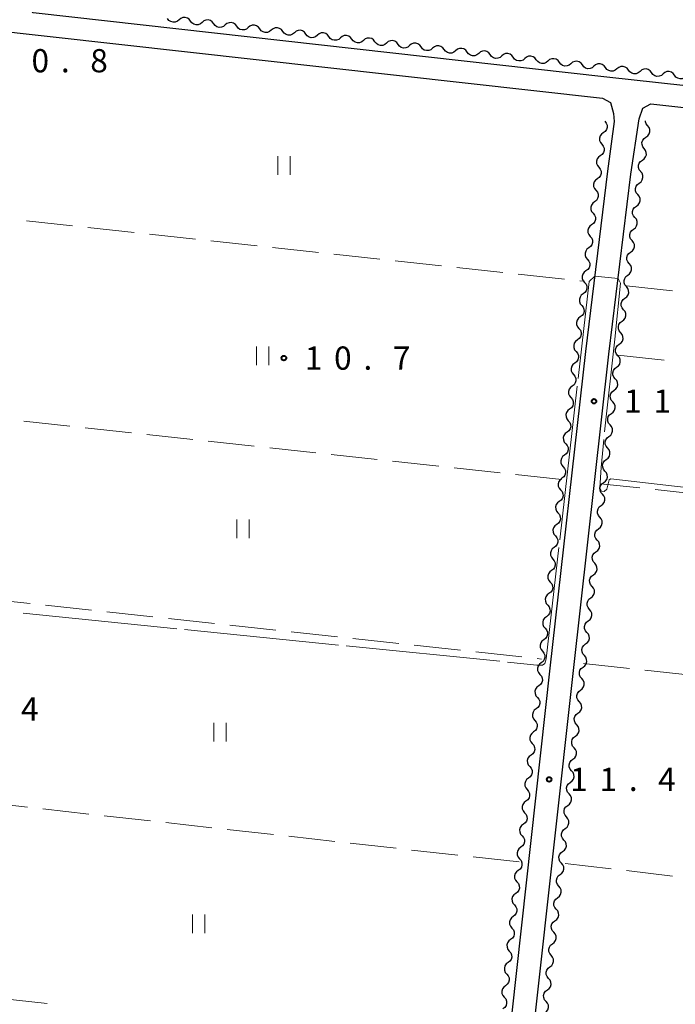
# Model space of a CAD drawing. Units: metres. Extents: x -74001 to -72000, y 32999 to 34501.
# Drawn here: x -73187 to -73081, y 33232 to 33391 of the extents above; entities that cross this region are included whole.
import ezdxf

# ---------------------------------------------------------------- set-up
doc = ezdxf.new("R2010")
doc.units = ezdxf.units.M
for name, color, linetype, lineweight in [('210100_道路縁(街区線)', 7, 'Continuous', 30), ('510200_細流', 7, 'Continuous', 30), ('630200_耕地界', 7, 'Continuous', 30), ('631100_田', 7, 'Continuous', 13), ('710300_等高線(補助曲線)', 7, 'Continuous', 13), ('731200_図化機測定による標高点', 7, 'Continuous', 40)]:
    doc.layers.add(name, color=color, linetype=linetype, lineweight=lineweight)
doc.styles.add('Style-WORKING', font='MS Gothic.ttf')

msp = doc.modelspace()

# ---------------------------------------------------------------- linework, layer by layer
at = {"layer": '210100_道路縁(街区線)', "linetype": 'Continuous', "lineweight": 30, "flags": 128}
for points in [[(-73064, 33378.53), (-73067.06, 33378.91), (-73092.14, 33381.69), (-73184.91, 33392.07), (-73186.54, 33394.63), (-73181.07, 33447.9), (-73177.88, 33476.14), (-73171.76, 33530.64), (-73166.87, 33577.32), (-73161.55, 33625.64), (-73155.32, 33674.51), (-73154.97, 33689.15), (-73156.29, 33722.72), (-73155.1, 33722.91)], [(-73294.22, 33400.78), (-73092.83, 33378.25), (-73091.5, 33377.55), (-73091.04, 33375.81), (-73090.94, 33374.5), (-73091.98, 33366.5), (-73095.59, 33337.34), (-73101.31, 33286.17), (-73110.56, 33202.62), (-73118.57, 33130.41), (-73124.81, 33072.3), (-73125.23, 33071.44), (-73126.1, 33070.78), (-73127.92, 33070.62), (-73326.99, 33092.69)], [(-73121.01, 33072.16), (-73114.79, 33129.99), (-73106.78, 33202.2), (-73097.53, 33285.75), (-73091.81, 33336.89), (-73088.22, 33365.99), (-73086.88, 33374.91), (-73086.28, 33376.67), (-73085.01, 33377.38), (-73063.74, 33374.97), (-73061.49, 33374.69), (-73058.87, 33373.79), (-73056.76, 33372.78), (-73054.52, 33371.3), (-73052.28, 33369.33), (-73047.65, 33363.27)]]:
    msp.add_lwpolyline(points, dxfattribs=at)
at = {"layer": '510200_細流', "linetype": 'Continuous', "lineweight": 30, "flags": 128}
for points in [[(-73161.282, 33390.935), (-73161.561, 33390.696), (-73161.902, 33390.561), (-73162.27, 33390.542), (-73162.623, 33390.642), (-73162.926, 33390.849), (-73163.145, 33391.143)], [(-73159.419, 33390.726), (-73159.638, 33391.02), (-73159.941, 33391.227), (-73160.294, 33391.327), (-73160.662, 33391.308), (-73161.003, 33391.173), (-73161.282, 33390.935)], [(-73157.555, 33390.518), (-73157.834, 33390.279), (-73158.176, 33390.144), (-73158.543, 33390.125), (-73158.896, 33390.225), (-73159.199, 33390.432), (-73159.419, 33390.726)], [(-73155.692, 33390.309), (-73155.911, 33390.603), (-73156.214, 33390.81), (-73156.567, 33390.91), (-73156.935, 33390.891), (-73157.276, 33390.756), (-73157.555, 33390.518)], [(-73153.828, 33390.101), (-73154.108, 33389.862), (-73154.449, 33389.727), (-73154.816, 33389.708), (-73155.169, 33389.808), (-73155.472, 33390.015), (-73155.692, 33390.309)], [(-73151.965, 33389.892), (-73152.185, 33390.186), (-73152.488, 33390.393), (-73152.841, 33390.493), (-73153.208, 33390.474), (-73153.549, 33390.339), (-73153.828, 33390.101)], [(-73148.238, 33389.475), (-73148.458, 33389.769), (-73148.761, 33389.976), (-73149.114, 33390.076), (-73149.481, 33390.057), (-73149.822, 33389.922), (-73150.102, 33389.684)], [(-73150.102, 33389.684), (-73150.381, 33389.445), (-73150.722, 33389.31), (-73151.09, 33389.291), (-73151.443, 33389.391), (-73151.745, 33389.598), (-73151.965, 33389.892)], [(-73146.375, 33389.267), (-73146.654, 33389.028), (-73146.995, 33388.893), (-73147.363, 33388.874), (-73147.716, 33388.974), (-73148.019, 33389.181), (-73148.238, 33389.475)], [(-73144.512, 33389.058), (-73144.731, 33389.352), (-73145.034, 33389.559), (-73145.387, 33389.659), (-73145.755, 33389.64), (-73146.096, 33389.505), (-73146.375, 33389.267)], [(-73142.648, 33388.85), (-73142.927, 33388.611), (-73143.269, 33388.476), (-73143.636, 33388.457), (-73143.989, 33388.557), (-73144.292, 33388.764), (-73144.512, 33389.058)], [(-73140.785, 33388.641), (-73141.005, 33388.935), (-73141.307, 33389.142), (-73141.66, 33389.242), (-73142.028, 33389.223), (-73142.369, 33389.088), (-73142.648, 33388.85)], [(-73138.921, 33388.433), (-73139.201, 33388.194), (-73139.542, 33388.059), (-73139.909, 33388.04), (-73140.262, 33388.14), (-73140.565, 33388.347), (-73140.785, 33388.641)], [(-73137.058, 33388.224), (-73137.278, 33388.518), (-73137.581, 33388.725), (-73137.934, 33388.825), (-73138.301, 33388.806), (-73138.642, 33388.671), (-73138.921, 33388.433)], [(-73133.331, 33387.807), (-73133.551, 33388.101), (-73133.854, 33388.308), (-73134.207, 33388.408), (-73134.574, 33388.389), (-73134.916, 33388.254), (-73135.195, 33388.016)], [(-73135.195, 33388.016), (-73135.474, 33387.777), (-73135.815, 33387.642), (-73136.183, 33387.623), (-73136.536, 33387.723), (-73136.838, 33387.93), (-73137.058, 33388.224)], [(-73131.468, 33387.599), (-73131.747, 33387.36), (-73132.088, 33387.225), (-73132.456, 33387.206), (-73132.809, 33387.306), (-73133.112, 33387.513), (-73133.331, 33387.807)], [(-73129.605, 33387.39), (-73129.824, 33387.684), (-73130.127, 33387.891), (-73130.48, 33387.991), (-73130.848, 33387.972), (-73131.189, 33387.837), (-73131.468, 33387.599)], [(-73127.741, 33387.182), (-73128.021, 33386.943), (-73128.362, 33386.808), (-73128.729, 33386.789), (-73129.082, 33386.889), (-73129.385, 33387.096), (-73129.605, 33387.39)], [(-73125.878, 33386.973), (-73126.098, 33387.267), (-73126.4, 33387.474), (-73126.753, 33387.574), (-73127.121, 33387.555), (-73127.462, 33387.42), (-73127.741, 33387.182)], [(-73124.015, 33386.765), (-73124.294, 33386.526), (-73124.635, 33386.391), (-73125.002, 33386.372), (-73125.355, 33386.472), (-73125.658, 33386.679), (-73125.878, 33386.973)], [(-73122.151, 33386.556), (-73122.371, 33386.85), (-73122.674, 33387.057), (-73123.027, 33387.157), (-73123.394, 33387.138), (-73123.735, 33387.003), (-73124.015, 33386.765)], [(-73120.288, 33386.348), (-73120.567, 33386.109), (-73120.908, 33385.974), (-73121.276, 33385.955), (-73121.629, 33386.055), (-73121.932, 33386.262), (-73122.151, 33386.556)], [(-73118.424, 33386.139), (-73118.644, 33386.433), (-73118.947, 33386.64), (-73119.3, 33386.74), (-73119.667, 33386.721), (-73120.009, 33386.586), (-73120.288, 33386.348)], [(-73116.561, 33385.931), (-73116.84, 33385.692), (-73117.181, 33385.557), (-73117.549, 33385.538), (-73117.902, 33385.638), (-73118.205, 33385.845), (-73118.424, 33386.139)], [(-73114.698, 33385.722), (-73114.917, 33386.016), (-73115.22, 33386.223), (-73115.573, 33386.323), (-73115.941, 33386.304), (-73116.282, 33386.169), (-73116.561, 33385.931)], [(-73112.834, 33385.514), (-73113.114, 33385.275), (-73113.455, 33385.14), (-73113.822, 33385.121), (-73114.175, 33385.221), (-73114.478, 33385.428), (-73114.698, 33385.722)], [(-73110.971, 33385.305), (-73111.191, 33385.599), (-73111.493, 33385.806), (-73111.847, 33385.906), (-73112.214, 33385.887), (-73112.555, 33385.752), (-73112.834, 33385.514)], [(-73109.108, 33385.097), (-73109.387, 33384.858), (-73109.728, 33384.723), (-73110.095, 33384.704), (-73110.448, 33384.804), (-73110.751, 33385.011), (-73110.971, 33385.305)], [(-73107.244, 33384.888), (-73107.464, 33385.182), (-73107.767, 33385.389), (-73108.12, 33385.489), (-73108.487, 33385.47), (-73108.828, 33385.335), (-73109.108, 33385.097)], [(-73105.381, 33384.679), (-73105.66, 33384.441), (-73106.001, 33384.306), (-73106.369, 33384.287), (-73106.722, 33384.387), (-73107.025, 33384.594), (-73107.244, 33384.888)], [(-73103.517, 33384.471), (-73103.737, 33384.765), (-73104.04, 33384.972), (-73104.393, 33385.072), (-73104.76, 33385.053), (-73105.102, 33384.918), (-73105.381, 33384.679)], [(-73101.654, 33384.262), (-73101.933, 33384.024), (-73102.274, 33383.889), (-73102.642, 33383.87), (-73102.995, 33383.97), (-73103.298, 33384.177), (-73103.517, 33384.471)], [(-73099.791, 33384.054), (-73100.01, 33384.348), (-73100.313, 33384.555), (-73100.666, 33384.655), (-73101.034, 33384.636), (-73101.375, 33384.501), (-73101.654, 33384.262)], [(-73097.927, 33383.845), (-73098.207, 33383.607), (-73098.548, 33383.472), (-73098.915, 33383.453), (-73099.268, 33383.553), (-73099.571, 33383.76), (-73099.791, 33384.054)], [(-73096.064, 33383.637), (-73096.284, 33383.931), (-73096.586, 33384.138), (-73096.94, 33384.238), (-73097.307, 33384.219), (-73097.648, 33384.084), (-73097.927, 33383.845)], [(-73094.201, 33383.428), (-73094.48, 33383.19), (-73094.821, 33383.055), (-73095.188, 33383.036), (-73095.541, 33383.136), (-73095.844, 33383.343), (-73096.064, 33383.637)], [(-73092.337, 33383.22), (-73092.557, 33383.514), (-73092.86, 33383.721), (-73093.213, 33383.821), (-73093.58, 33383.802), (-73093.921, 33383.667), (-73094.201, 33383.428)], [(-73090.474, 33383.013), (-73090.753, 33382.775), (-73091.094, 33382.639), (-73091.461, 33382.62), (-73091.814, 33382.719), (-73092.117, 33382.926), (-73092.337, 33383.22)], [(-73088.61, 33382.807), (-73088.83, 33383.101), (-73089.133, 33383.308), (-73089.486, 33383.407), (-73089.854, 33383.388), (-73090.195, 33383.252), (-73090.474, 33383.013)], [(-73086.746, 33382.601), (-73087.025, 33382.362), (-73087.366, 33382.227), (-73087.734, 33382.207), (-73088.087, 33382.307), (-73088.39, 33382.513), (-73088.61, 33382.807)], [(-73084.883, 33382.395), (-73085.103, 33382.689), (-73085.406, 33382.896), (-73085.759, 33382.995), (-73086.126, 33382.975), (-73086.467, 33382.84), (-73086.746, 33382.601)], [(-73083.019, 33382.189), (-73083.298, 33381.95), (-73083.639, 33381.815), (-73084.006, 33381.795), (-73084.36, 33381.895), (-73084.663, 33382.101), (-73084.883, 33382.395)], [(-73081.155, 33381.983), (-73081.375, 33382.277), (-73081.679, 33382.483), (-73082.032, 33382.583), (-73082.399, 33382.563), (-73082.74, 33382.428), (-73083.019, 33382.189)], [(-73079.292, 33381.777), (-73079.571, 33381.538), (-73079.912, 33381.403), (-73080.279, 33381.383), (-73080.632, 33381.482), (-73080.935, 33381.689), (-73081.155, 33381.983)], [(-73092.44, 33374.54), (-73092.207, 33374.256), (-73092.079, 33373.913), (-73092.066, 33373.545), (-73092.173, 33373.194), (-73092.386, 33372.895), (-73092.684, 33372.681)], [(-73085.518, 33373.834), (-73085.745, 33374.122), (-73085.867, 33374.468), (-73085.87, 33374.619)], [(-73092.684, 33372.681), (-73092.982, 33372.467), (-73093.195, 33372.168), (-73093.302, 33371.817), (-73093.289, 33371.449), (-73093.161, 33371.106), (-73092.928, 33370.822)], [(-73085.797, 33371.979), (-73085.495, 33372.188), (-73085.276, 33372.483), (-73085.163, 33372.832), (-73085.168, 33373.199), (-73085.29, 33373.545), (-73085.518, 33373.834)], [(-73086.076, 33370.125), (-73086.304, 33370.413), (-73086.425, 33370.759), (-73086.431, 33371.127), (-73086.318, 33371.476), (-73086.099, 33371.771), (-73085.797, 33371.979)], [(-73092.928, 33370.822), (-73092.695, 33370.538), (-73092.566, 33370.195), (-73092.554, 33369.827), (-73092.661, 33369.476), (-73092.873, 33369.177), (-73093.172, 33368.963)], [(-73086.355, 33368.271), (-73086.053, 33368.48), (-73085.834, 33368.774), (-73085.721, 33369.123), (-73085.726, 33369.491), (-73085.848, 33369.837), (-73086.076, 33370.125)], [(-73093.172, 33368.963), (-73093.47, 33368.749), (-73093.683, 33368.45), (-73093.789, 33368.099), (-73093.777, 33367.731), (-73093.649, 33367.387), (-73093.416, 33367.104)], [(-73086.634, 33366.417), (-73086.862, 33366.705), (-73086.984, 33367.051), (-73086.989, 33367.419), (-73086.876, 33367.768), (-73086.657, 33368.063), (-73086.355, 33368.271)], [(-73093.416, 33367.104), (-73093.183, 33366.82), (-73093.054, 33366.476), (-73093.042, 33366.109), (-73093.149, 33365.758), (-73093.361, 33365.459), (-73093.66, 33365.245)], [(-73086.881, 33364.559), (-73086.584, 33364.775), (-73086.374, 33365.075), (-73086.27, 33365.427), (-73086.285, 33365.795), (-73086.416, 33366.137), (-73086.651, 33366.419)], [(-73093.648, 33365.243), (-73093.945, 33365.027), (-73094.156, 33364.726), (-73094.259, 33364.375), (-73094.244, 33364.007), (-73094.113, 33363.664), (-73093.878, 33363.382)], [(-73087.111, 33362.698), (-73087.346, 33362.98), (-73087.477, 33363.322), (-73087.492, 33363.69), (-73087.388, 33364.042), (-73087.178, 33364.342), (-73086.881, 33364.559)], [(-73093.878, 33363.382), (-73093.643, 33363.1), (-73093.512, 33362.758), (-73093.497, 33362.39), (-73093.601, 33362.038), (-73093.811, 33361.738), (-73094.108, 33361.521)], [(-73094.108, 33361.521), (-73094.404, 33361.305), (-73094.615, 33361.005), (-73094.719, 33360.653), (-73094.704, 33360.285), (-73094.572, 33359.943), (-73094.337, 33359.661)], [(-73087.341, 33360.837), (-73087.044, 33361.053), (-73086.833, 33361.354), (-73086.73, 33361.705), (-73086.745, 33362.073), (-73086.876, 33362.416), (-73087.111, 33362.698)], [(-73087.571, 33358.976), (-73087.806, 33359.258), (-73087.937, 33359.601), (-73087.952, 33359.968), (-73087.848, 33360.32), (-73087.637, 33360.621), (-73087.341, 33360.837)], [(-73094.337, 33359.661), (-73094.102, 33359.379), (-73093.971, 33359.036), (-73093.956, 33358.668), (-73094.06, 33358.316), (-73094.27, 33358.016), (-73094.567, 33357.8)], [(-73087.8, 33357.115), (-73087.504, 33357.331), (-73087.293, 33357.632), (-73087.189, 33357.984), (-73087.204, 33358.351), (-73087.335, 33358.694), (-73087.571, 33358.976)], [(-73094.567, 33357.8), (-73094.864, 33357.583), (-73095.074, 33357.283), (-73095.178, 33356.931), (-73095.163, 33356.563), (-73095.032, 33356.221), (-73094.796, 33355.939)], [(-73088.03, 33355.254), (-73088.266, 33355.536), (-73088.397, 33355.879), (-73088.412, 33356.247), (-73088.308, 33356.598), (-73088.097, 33356.899), (-73087.8, 33357.115)], [(-73094.796, 33355.939), (-73094.561, 33355.657), (-73094.43, 33355.314), (-73094.415, 33354.947), (-73094.519, 33354.595), (-73094.729, 33354.294), (-73095.026, 33354.078)], [(-73088.26, 33353.393), (-73087.963, 33353.61), (-73087.753, 33353.91), (-73087.649, 33354.262), (-73087.664, 33354.63), (-73087.795, 33354.972), (-73088.03, 33355.254)], [(-73095.026, 33354.078), (-73095.323, 33353.862), (-73095.533, 33353.561), (-73095.637, 33353.209), (-73095.622, 33352.842), (-73095.491, 33352.499), (-73095.256, 33352.217)], [(-73088.49, 33351.533), (-73088.725, 33351.815), (-73088.856, 33352.157), (-73088.871, 33352.525), (-73088.767, 33352.877), (-73088.557, 33353.177), (-73088.26, 33353.393)], [(-73095.256, 33352.217), (-73095.02, 33351.935), (-73094.889, 33351.592), (-73094.874, 33351.225), (-73094.978, 33350.873), (-73095.188, 33350.572), (-73095.485, 33350.356)], [(-73095.485, 33350.356), (-73095.782, 33350.14), (-73095.992, 33349.839), (-73096.096, 33349.487), (-73096.081, 33349.12), (-73095.95, 33348.777), (-73095.715, 33348.495)], [(-73088.72, 33349.672), (-73088.423, 33349.888), (-73088.213, 33350.188), (-73088.109, 33350.54), (-73088.124, 33350.908), (-73088.255, 33351.251), (-73088.49, 33351.533)], [(-73088.95, 33347.811), (-73089.185, 33348.093), (-73089.316, 33348.435), (-73089.331, 33348.803), (-73089.227, 33349.155), (-73089.017, 33349.455), (-73088.72, 33349.672)], [(-73095.715, 33348.495), (-73095.479, 33348.213), (-73095.348, 33347.871), (-73095.333, 33347.503), (-73095.437, 33347.151), (-73095.648, 33346.851), (-73095.944, 33346.634)], [(-73089.18, 33345.95), (-73088.883, 33346.166), (-73088.673, 33346.467), (-73088.569, 33346.819), (-73088.584, 33347.186), (-73088.715, 33347.529), (-73088.95, 33347.811)], [(-73095.944, 33346.634), (-73096.241, 33346.418), (-73096.451, 33346.118), (-73096.555, 33345.766), (-73096.54, 33345.398), (-73096.409, 33345.055), (-73096.174, 33344.773)], [(-73089.41, 33344.089), (-73089.645, 33344.371), (-73089.776, 33344.714), (-73089.791, 33345.081), (-73089.687, 33345.433), (-73089.476, 33345.734), (-73089.18, 33345.95)], [(-73096.174, 33344.773), (-73095.939, 33344.492), (-73095.808, 33344.149), (-73095.793, 33343.781), (-73095.896, 33343.429), (-73096.107, 33343.129), (-73096.403, 33342.913)], [(-73089.64, 33342.228), (-73089.343, 33342.445), (-73089.132, 33342.745), (-73089.028, 33343.097), (-73089.043, 33343.465), (-73089.174, 33343.807), (-73089.41, 33344.089)], [(-73096.403, 33342.913), (-73096.7, 33342.696), (-73096.911, 33342.396), (-73097.014, 33342.044), (-73096.999, 33341.676), (-73096.868, 33341.334), (-73096.633, 33341.052)], [(-73089.869, 33340.367), (-73090.105, 33340.649), (-73090.236, 33340.992), (-73090.251, 33341.36), (-73090.147, 33341.712), (-73089.936, 33342.012), (-73089.64, 33342.228)], [(-73096.633, 33341.052), (-73096.398, 33340.77), (-73096.267, 33340.427), (-73096.252, 33340.06), (-73096.356, 33339.708), (-73096.566, 33339.407), (-73096.863, 33339.191)], [(-73096.863, 33339.191), (-73097.159, 33338.974), (-73097.37, 33338.674), (-73097.474, 33338.322), (-73097.459, 33337.954), (-73097.327, 33337.612), (-73097.092, 33337.33)], [(-73090.099, 33338.507), (-73089.803, 33338.723), (-73089.592, 33339.023), (-73089.488, 33339.375), (-73089.503, 33339.743), (-73089.634, 33340.085), (-73089.869, 33340.367)], [(-73090.328, 33336.646), (-73090.567, 33336.925), (-73090.702, 33337.266), (-73090.721, 33337.633), (-73090.621, 33337.987), (-73090.414, 33338.289), (-73090.12, 33338.509)], [(-73097.09, 33337.33), (-73096.852, 33337.05), (-73096.717, 33336.709), (-73096.698, 33336.342), (-73096.798, 33335.989), (-73097.005, 33335.686), (-73097.299, 33335.466)], [(-73090.537, 33334.782), (-73090.243, 33335.002), (-73090.036, 33335.305), (-73089.936, 33335.658), (-73089.955, 33336.025), (-73090.09, 33336.366), (-73090.328, 33336.646)], [(-73097.299, 33335.466), (-73097.593, 33335.247), (-73097.8, 33334.944), (-73097.9, 33334.591), (-73097.881, 33334.223), (-73097.746, 33333.882), (-73097.508, 33333.603)], [(-73090.745, 33332.919), (-73090.984, 33333.198), (-73091.119, 33333.539), (-73091.138, 33333.907), (-73091.038, 33334.26), (-73090.831, 33334.563), (-73090.537, 33334.782)], [(-73097.508, 33333.603), (-73097.269, 33333.324), (-73097.134, 33332.983), (-73097.115, 33332.615), (-73097.215, 33332.262), (-73097.422, 33331.959), (-73097.716, 33331.74)], [(-73090.954, 33331.056), (-73090.659, 33331.275), (-73090.452, 33331.578), (-73090.353, 33331.931), (-73090.372, 33332.299), (-73090.507, 33332.64), (-73090.745, 33332.919)], [(-73097.716, 33331.74), (-73098.01, 33331.52), (-73098.217, 33331.217), (-73098.317, 33330.864), (-73098.298, 33330.497), (-73098.163, 33330.155), (-73097.925, 33329.876)], [(-73091.162, 33329.192), (-73091.401, 33329.471), (-73091.535, 33329.812), (-73091.555, 33330.18), (-73091.455, 33330.533), (-73091.248, 33330.836), (-73090.954, 33331.056)], [(-73097.925, 33329.876), (-73097.686, 33329.597), (-73097.552, 33329.256), (-73097.532, 33328.888), (-73097.632, 33328.535), (-73097.839, 33328.232), (-73098.133, 33328.013)], [(-73098.133, 33328.013), (-73098.428, 33327.793), (-73098.635, 33327.49), (-73098.735, 33327.137), (-73098.715, 33326.77), (-73098.581, 33326.429), (-73098.342, 33326.15)], [(-73091.371, 33327.329), (-73091.076, 33327.548), (-73090.869, 33327.851), (-73090.77, 33328.204), (-73090.789, 33328.572), (-73090.924, 33328.913), (-73091.162, 33329.192)], [(-73091.579, 33325.465), (-73091.818, 33325.745), (-73091.952, 33326.086), (-73091.972, 33326.453), (-73091.872, 33326.806), (-73091.665, 33327.109), (-73091.371, 33327.329)], [(-73098.342, 33326.15), (-73098.104, 33325.87), (-73097.969, 33325.529), (-73097.95, 33325.162), (-73098.05, 33324.809), (-73098.257, 33324.506), (-73098.551, 33324.286)], [(-73091.788, 33323.602), (-73091.493, 33323.822), (-73091.286, 33324.125), (-73091.186, 33324.478), (-73091.206, 33324.845), (-73091.341, 33325.186), (-73091.579, 33325.465)], [(-73098.551, 33324.286), (-73098.845, 33324.067), (-73099.052, 33323.764), (-73099.152, 33323.411), (-73099.133, 33323.043), (-73098.998, 33322.702), (-73098.759, 33322.423)], [(-73091.996, 33321.739), (-73092.234, 33322.018), (-73092.369, 33322.359), (-73092.389, 33322.726), (-73092.289, 33323.079), (-73092.082, 33323.382), (-73091.788, 33323.602)], [(-73098.759, 33322.423), (-73098.521, 33322.144), (-73098.386, 33321.802), (-73098.367, 33321.435), (-73098.467, 33321.082), (-73098.674, 33320.779), (-73098.968, 33320.559)], [(-73092.204, 33319.875), (-73091.91, 33320.095), (-73091.703, 33320.398), (-73091.603, 33320.751), (-73091.623, 33321.118), (-73091.758, 33321.459), (-73091.996, 33321.739)], [(-73098.968, 33320.559), (-73099.262, 33320.34), (-73099.469, 33320.037), (-73099.569, 33319.684), (-73099.55, 33319.317), (-73099.415, 33318.975), (-73099.177, 33318.696)], [(-73099.177, 33318.696), (-73098.938, 33318.417), (-73098.803, 33318.076), (-73098.784, 33317.708), (-73098.884, 33317.355), (-73099.091, 33317.052), (-73099.385, 33316.833)], [(-73092.413, 33318.012), (-73092.651, 33318.291), (-73092.786, 33318.632), (-73092.806, 33319), (-73092.706, 33319.353), (-73092.499, 33319.656), (-73092.204, 33319.875)], [(-73099.385, 33316.833), (-73099.68, 33316.613), (-73099.887, 33316.31), (-73099.987, 33315.957), (-73099.967, 33315.59), (-73099.832, 33315.249), (-73099.594, 33314.969)], [(-73092.621, 33316.149), (-73092.327, 33316.368), (-73092.12, 33316.671), (-73092.02, 33317.024), (-73092.04, 33317.392), (-73092.174, 33317.733), (-73092.413, 33318.012)], [(-73092.83, 33314.285), (-73093.068, 33314.564), (-73093.203, 33314.905), (-73093.222, 33315.273), (-73093.123, 33315.626), (-73092.916, 33315.929), (-73092.621, 33316.149)], [(-73099.594, 33314.969), (-73099.356, 33314.69), (-73099.221, 33314.349), (-73099.202, 33313.982), (-73099.301, 33313.629), (-73099.508, 33313.326), (-73099.803, 33313.106)], [(-73093.038, 33312.422), (-73092.744, 33312.641), (-73092.537, 33312.944), (-73092.437, 33313.297), (-73092.456, 33313.665), (-73092.591, 33314.006), (-73092.83, 33314.285)], [(-73099.803, 33313.106), (-73100.097, 33312.886), (-73100.304, 33312.584), (-73100.404, 33312.231), (-73100.385, 33311.863), (-73100.25, 33311.522), (-73100.011, 33311.243)], [(-73093.247, 33310.558), (-73093.485, 33310.838), (-73093.62, 33311.179), (-73093.639, 33311.546), (-73093.539, 33311.899), (-73093.333, 33312.202), (-73093.038, 33312.422)], [(-73100.011, 33311.243), (-73099.773, 33310.963), (-73099.638, 33310.622), (-73099.619, 33310.255), (-73099.719, 33309.902), (-73099.926, 33309.599), (-73100.22, 33309.379)], [(-73093.455, 33308.695), (-73093.161, 33308.915), (-73092.954, 33309.218), (-73092.854, 33309.571), (-73092.873, 33309.938), (-73093.008, 33310.279), (-73093.247, 33310.558)], [(-73100.22, 33309.379), (-73100.514, 33309.16), (-73100.721, 33308.857), (-73100.821, 33308.504), (-73100.802, 33308.136), (-73100.667, 33307.795), (-73100.429, 33307.516)], [(-73100.429, 33307.516), (-73100.19, 33307.237), (-73100.055, 33306.896), (-73100.036, 33306.528), (-73100.136, 33306.175), (-73100.343, 33305.872), (-73100.637, 33305.653)], [(-73093.664, 33306.832), (-73093.902, 33307.111), (-73094.037, 33307.452), (-73094.056, 33307.819), (-73093.956, 33308.172), (-73093.749, 33308.475), (-73093.455, 33308.695)], [(-73100.637, 33305.653), (-73100.932, 33305.433), (-73101.139, 33305.13), (-73101.239, 33304.777), (-73101.219, 33304.41), (-73101.084, 33304.069), (-73100.846, 33303.789)], [(-73093.872, 33304.968), (-73093.578, 33305.188), (-73093.371, 33305.491), (-73093.271, 33305.844), (-73093.29, 33306.211), (-73093.425, 33306.552), (-73093.664, 33306.832)], [(-73094.081, 33303.105), (-73094.319, 33303.384), (-73094.454, 33303.725), (-73094.473, 33304.093), (-73094.373, 33304.446), (-73094.166, 33304.749), (-73093.872, 33304.968)], [(-73100.846, 33303.789), (-73100.608, 33303.51), (-73100.473, 33303.169), (-73100.454, 33302.801), (-73100.553, 33302.448), (-73100.76, 33302.146), (-73101.055, 33301.926)], [(-73094.289, 33301.242), (-73093.995, 33301.461), (-73093.788, 33301.764), (-73093.688, 33302.117), (-73093.707, 33302.485), (-73093.842, 33302.826), (-73094.081, 33303.105)], [(-73101.055, 33301.926), (-73101.349, 33301.706), (-73101.556, 33301.403), (-73101.656, 33301.05), (-73101.637, 33300.683), (-73101.502, 33300.342), (-73101.263, 33300.063)], [(-73094.497, 33299.378), (-73094.736, 33299.657), (-73094.871, 33299.998), (-73094.89, 33300.366), (-73094.79, 33300.719), (-73094.583, 33301.022), (-73094.289, 33301.242)], [(-73101.263, 33300.063), (-73101.025, 33299.783), (-73100.89, 33299.442), (-73100.871, 33299.075), (-73100.971, 33298.722), (-73101.178, 33298.419), (-73101.472, 33298.199)], [(-73094.706, 33297.515), (-73094.412, 33297.734), (-73094.205, 33298.037), (-73094.105, 33298.39), (-73094.124, 33298.758), (-73094.259, 33299.099), (-73094.497, 33299.378)], [(-73101.472, 33298.199), (-73101.766, 33297.98), (-73101.973, 33297.677), (-73102.073, 33297.324), (-73102.054, 33296.956), (-73101.919, 33296.615), (-73101.681, 33296.336)], [(-73101.681, 33296.336), (-73101.442, 33296.057), (-73101.307, 33295.715), (-73101.288, 33295.348), (-73101.388, 33294.995), (-73101.595, 33294.692), (-73101.889, 33294.473)], [(-73094.914, 33295.651), (-73095.153, 33295.931), (-73095.288, 33296.272), (-73095.307, 33296.639), (-73095.207, 33296.992), (-73095, 33297.295), (-73094.706, 33297.515)], [(-73101.889, 33294.473), (-73102.184, 33294.253), (-73102.391, 33293.95), (-73102.49, 33293.597), (-73102.471, 33293.23), (-73102.336, 33292.888), (-73102.098, 33292.609)], [(-73095.123, 33293.788), (-73094.829, 33294.008), (-73094.622, 33294.311), (-73094.522, 33294.664), (-73094.541, 33295.031), (-73094.676, 33295.372), (-73094.914, 33295.651)], [(-73095.331, 33291.925), (-73095.57, 33292.204), (-73095.705, 33292.545), (-73095.724, 33292.912), (-73095.624, 33293.265), (-73095.417, 33293.568), (-73095.123, 33293.788)], [(-73102.098, 33292.609), (-73101.86, 33292.33), (-73101.725, 33291.989), (-73101.705, 33291.621), (-73101.805, 33291.268), (-73102.012, 33290.965), (-73102.307, 33290.746)], [(-73095.54, 33290.061), (-73095.246, 33290.281), (-73095.039, 33290.584), (-73094.939, 33290.937), (-73094.958, 33291.304), (-73095.093, 33291.645), (-73095.331, 33291.925)], [(-73102.307, 33290.746), (-73102.601, 33290.526), (-73102.808, 33290.223), (-73102.908, 33289.87), (-73102.889, 33289.503), (-73102.754, 33289.162), (-73102.515, 33288.882)], [(-73095.748, 33288.198), (-73095.987, 33288.477), (-73096.122, 33288.818), (-73096.141, 33289.186), (-73096.041, 33289.539), (-73095.834, 33289.842), (-73095.54, 33290.061)], [(-73102.515, 33288.882), (-73102.277, 33288.603), (-73102.142, 33288.262), (-73102.123, 33287.895), (-73102.223, 33287.542), (-73102.43, 33287.239), (-73102.724, 33287.019)], [(-73095.957, 33286.334), (-73095.662, 33286.554), (-73095.456, 33286.857), (-73095.356, 33287.21), (-73095.375, 33287.578), (-73095.51, 33287.919), (-73095.748, 33288.198)], [(-73102.724, 33287.019), (-73103.018, 33286.799), (-73103.225, 33286.497), (-73103.325, 33286.144), (-73103.306, 33285.776), (-73103.171, 33285.435), (-73102.933, 33285.156)], [(-73102.931, 33285.156), (-73102.692, 33284.877), (-73102.557, 33284.536), (-73102.537, 33284.168), (-73102.637, 33283.815), (-73102.843, 33283.512), (-73103.137, 33283.292)], [(-73096.164, 33284.471), (-73096.403, 33284.75), (-73096.538, 33285.091), (-73096.558, 33285.458), (-73096.458, 33285.811), (-73096.252, 33286.115), (-73095.958, 33286.335)], [(-73096.37, 33282.607), (-73096.076, 33282.827), (-73095.87, 33283.13), (-73095.77, 33283.484), (-73095.79, 33283.851), (-73095.925, 33284.192), (-73096.164, 33284.471)], [(-73103.137, 33283.292), (-73103.431, 33283.072), (-73103.638, 33282.769), (-73103.737, 33282.416), (-73103.718, 33282.048), (-73103.582, 33281.707), (-73103.344, 33281.428)], [(-73096.576, 33280.744), (-73096.815, 33281.023), (-73096.951, 33281.364), (-73096.97, 33281.731), (-73096.871, 33282.084), (-73096.664, 33282.387), (-73096.37, 33282.607)], [(-73103.344, 33281.428), (-73103.105, 33281.149), (-73102.97, 33280.808), (-73102.95, 33280.441), (-73103.049, 33280.088), (-73103.256, 33279.785), (-73103.55, 33279.565)], [(-73096.783, 33278.88), (-73096.489, 33279.1), (-73096.282, 33279.403), (-73096.183, 33279.756), (-73096.202, 33280.124), (-73096.338, 33280.465), (-73096.576, 33280.744)], [(-73103.55, 33279.565), (-73103.844, 33279.345), (-73104.051, 33279.042), (-73104.15, 33278.688), (-73104.13, 33278.321), (-73103.995, 33277.98), (-73103.756, 33277.701)], [(-73096.989, 33277.017), (-73097.228, 33277.295), (-73097.363, 33277.636), (-73097.383, 33278.004), (-73097.283, 33278.357), (-73097.077, 33278.66), (-73096.783, 33278.88)], [(-73103.756, 33277.701), (-73103.518, 33277.422), (-73103.382, 33277.081), (-73103.363, 33276.714), (-73103.462, 33276.361), (-73103.669, 33276.057), (-73103.963, 33275.837)], [(-73097.195, 33275.153), (-73096.901, 33275.373), (-73096.695, 33275.676), (-73096.595, 33276.029), (-73096.615, 33276.397), (-73096.75, 33276.738), (-73096.989, 33277.017)], [(-73103.963, 33275.837), (-73104.257, 33275.618), (-73104.463, 33275.314), (-73104.563, 33274.961), (-73104.543, 33274.594), (-73104.408, 33274.253), (-73104.169, 33273.974)], [(-73104.169, 33273.974), (-73103.93, 33273.695), (-73103.795, 33273.354), (-73103.775, 33272.987), (-73103.875, 33272.633), (-73104.081, 33272.33), (-73104.375, 33272.11)], [(-73097.402, 33273.289), (-73097.64, 33273.568), (-73097.776, 33273.909), (-73097.795, 33274.277), (-73097.696, 33274.63), (-73097.489, 33274.933), (-73097.195, 33275.153)], [(-73097.608, 33271.426), (-73097.314, 33271.646), (-73097.107, 33271.949), (-73097.008, 33272.302), (-73097.028, 33272.669), (-73097.163, 33273.01), (-73097.402, 33273.289)], [(-73104.375, 33272.11), (-73104.669, 33271.89), (-73104.876, 33271.587), (-73104.975, 33271.234), (-73104.956, 33270.867), (-73104.82, 33270.526), (-73104.582, 33270.247)], [(-73097.814, 33269.562), (-73098.053, 33269.841), (-73098.188, 33270.182), (-73098.208, 33270.549), (-73098.109, 33270.903), (-73097.902, 33271.206), (-73097.608, 33271.426)], [(-73104.582, 33270.247), (-73104.343, 33269.968), (-73104.207, 33269.627), (-73104.188, 33269.259), (-73104.287, 33268.906), (-73104.494, 33268.603), (-73104.788, 33268.383)], [(-73098.021, 33267.698), (-73097.727, 33267.918), (-73097.52, 33268.222), (-73097.421, 33268.575), (-73097.44, 33268.942), (-73097.576, 33269.283), (-73097.814, 33269.562)], [(-73104.788, 33268.383), (-73105.082, 33268.163), (-73105.288, 33267.86), (-73105.388, 33267.507), (-73105.368, 33267.139), (-73105.233, 33266.798), (-73104.994, 33266.519)], [(-73098.227, 33265.835), (-73098.466, 33266.114), (-73098.601, 33266.455), (-73098.621, 33266.822), (-73098.521, 33267.175), (-73098.315, 33267.478), (-73098.021, 33267.698)], [(-73104.994, 33266.519), (-73104.755, 33266.24), (-73104.62, 33265.899), (-73104.6, 33265.532), (-73104.7, 33265.179), (-73104.906, 33264.876), (-73105.2, 33264.656)], [(-73098.433, 33263.971), (-73098.139, 33264.191), (-73097.933, 33264.494), (-73097.833, 33264.847), (-73097.853, 33265.215), (-73097.988, 33265.556), (-73098.227, 33265.835)], [(-73105.2, 33264.656), (-73105.494, 33264.436), (-73105.701, 33264.133), (-73105.8, 33263.779), (-73105.781, 33263.412), (-73105.645, 33263.071), (-73105.407, 33262.792)], [(-73105.407, 33262.792), (-73105.168, 33262.513), (-73105.033, 33262.172), (-73105.013, 33261.805), (-73105.112, 33261.452), (-73105.319, 33261.149), (-73105.613, 33260.929)], [(-73098.639, 33262.108), (-73098.878, 33262.387), (-73099.014, 33262.728), (-73099.033, 33263.095), (-73098.934, 33263.448), (-73098.727, 33263.751), (-73098.433, 33263.971)], [(-73098.846, 33260.244), (-73098.552, 33260.464), (-73098.345, 33260.767), (-73098.246, 33261.12), (-73098.265, 33261.488), (-73098.401, 33261.829), (-73098.639, 33262.108)], [(-73105.613, 33260.929), (-73105.907, 33260.709), (-73106.114, 33260.405), (-73106.213, 33260.052), (-73106.193, 33259.685), (-73106.058, 33259.344), (-73105.819, 33259.065)], [(-73099.052, 33258.38), (-73099.291, 33258.659), (-73099.426, 33259), (-73099.446, 33259.368), (-73099.346, 33259.721), (-73099.14, 33260.024), (-73098.846, 33260.244)], [(-73105.819, 33259.065), (-73105.581, 33258.786), (-73105.445, 33258.445), (-73105.426, 33258.078), (-73105.525, 33257.724), (-73105.732, 33257.421), (-73106.026, 33257.201)], [(-73099.258, 33256.517), (-73098.964, 33256.737), (-73098.758, 33257.04), (-73098.658, 33257.393), (-73098.678, 33257.76), (-73098.813, 33258.101), (-73099.052, 33258.38)], [(-73106.026, 33257.201), (-73106.32, 33256.981), (-73106.526, 33256.678), (-73106.626, 33256.325), (-73106.606, 33255.958), (-73106.471, 33255.617), (-73106.232, 33255.338)], [(-73099.465, 33254.653), (-73099.703, 33254.932), (-73099.839, 33255.273), (-73099.858, 33255.64), (-73099.759, 33255.994), (-73099.552, 33256.297), (-73099.258, 33256.517)], [(-73106.232, 33255.338), (-73105.993, 33255.059), (-73105.858, 33254.718), (-73105.838, 33254.35), (-73105.938, 33253.997), (-73106.144, 33253.694), (-73106.438, 33253.474)], [(-73106.438, 33253.474), (-73106.732, 33253.254), (-73106.939, 33252.951), (-73107.038, 33252.598), (-73107.019, 33252.23), (-73106.883, 33251.889), (-73106.645, 33251.61)], [(-73099.671, 33252.79), (-73099.377, 33253.009), (-73099.17, 33253.313), (-73099.071, 33253.666), (-73099.091, 33254.033), (-73099.226, 33254.374), (-73099.465, 33254.653)], [(-73106.645, 33251.61), (-73106.406, 33251.332), (-73106.27, 33250.991), (-73106.251, 33250.623), (-73106.35, 33250.27), (-73106.557, 33249.967), (-73106.851, 33249.747)], [(-73099.877, 33250.926), (-73100.116, 33251.205), (-73100.251, 33251.546), (-73100.271, 33251.913), (-73100.172, 33252.266), (-73099.965, 33252.57), (-73099.671, 33252.79)], [(-73100.084, 33249.062), (-73099.79, 33249.282), (-73099.583, 33249.585), (-73099.484, 33249.939), (-73099.503, 33250.306), (-73099.639, 33250.647), (-73099.877, 33250.926)], [(-73106.851, 33249.747), (-73107.145, 33249.527), (-73107.351, 33249.224), (-73107.451, 33248.871), (-73107.431, 33248.503), (-73107.296, 33248.162), (-73107.057, 33247.883)], [(-73100.29, 33247.199), (-73100.529, 33247.478), (-73100.664, 33247.819), (-73100.684, 33248.186), (-73100.584, 33248.539), (-73100.378, 33248.842), (-73100.084, 33249.062)], [(-73107.057, 33247.883), (-73106.818, 33247.604), (-73106.683, 33247.263), (-73106.663, 33246.896), (-73106.763, 33246.543), (-73106.969, 33246.24), (-73107.263, 33246.02)], [(-73100.496, 33245.335), (-73100.202, 33245.555), (-73099.996, 33245.858), (-73099.896, 33246.211), (-73099.916, 33246.579), (-73100.051, 33246.92), (-73100.29, 33247.199)], [(-73107.263, 33246.02), (-73107.557, 33245.8), (-73107.764, 33245.497), (-73107.863, 33245.143), (-73107.844, 33244.776), (-73107.708, 33244.435), (-73107.47, 33244.156)], [(-73100.702, 33243.471), (-73100.941, 33243.75), (-73101.077, 33244.091), (-73101.096, 33244.459), (-73100.997, 33244.812), (-73100.79, 33245.115), (-73100.496, 33245.335)], [(-73107.47, 33244.156), (-73107.231, 33243.877), (-73107.096, 33243.536), (-73107.076, 33243.169), (-73107.175, 33242.815), (-73107.382, 33242.512), (-73107.676, 33242.292)], [(-73107.676, 33242.292), (-73107.97, 33242.072), (-73108.177, 33241.769), (-73108.276, 33241.416), (-73108.256, 33241.049), (-73108.121, 33240.708), (-73107.882, 33240.429)], [(-73100.909, 33241.608), (-73100.615, 33241.828), (-73100.408, 33242.131), (-73100.309, 33242.484), (-73100.328, 33242.852), (-73100.464, 33243.192), (-73100.702, 33243.471)], [(-73107.882, 33240.429), (-73107.644, 33240.15), (-73107.508, 33239.809), (-73107.489, 33239.441), (-73107.588, 33239.088), (-73107.795, 33238.785), (-73108.089, 33238.565)], [(-73101.115, 33239.744), (-73101.354, 33240.023), (-73101.489, 33240.364), (-73101.509, 33240.732), (-73101.409, 33241.085), (-73101.203, 33241.388), (-73100.909, 33241.608)], [(-73101.321, 33237.881), (-73101.027, 33238.101), (-73100.821, 33238.404), (-73100.721, 33238.757), (-73100.741, 33239.124), (-73100.876, 33239.465), (-73101.115, 33239.744)], [(-73108.089, 33238.565), (-73108.383, 33238.345), (-73108.589, 33238.042), (-73108.689, 33237.689), (-73108.669, 33237.321), (-73108.534, 33236.981), (-73108.295, 33236.702)], [(-73101.528, 33236.017), (-73101.766, 33236.296), (-73101.902, 33236.637), (-73101.921, 33237.004), (-73101.822, 33237.357), (-73101.615, 33237.661), (-73101.321, 33237.881)], [(-73108.295, 33236.702), (-73108.056, 33236.423), (-73107.921, 33236.082), (-73107.901, 33235.714), (-73108.001, 33235.361), (-73108.207, 33235.058), (-73108.501, 33234.838)], [(-73101.734, 33234.153), (-73101.44, 33234.373), (-73101.233, 33234.676), (-73101.134, 33235.03), (-73101.154, 33235.397), (-73101.289, 33235.738), (-73101.528, 33236.017)], [(-73108.501, 33234.838), (-73108.795, 33234.618), (-73109.002, 33234.315), (-73109.101, 33233.962), (-73109.082, 33233.594), (-73108.946, 33233.253), (-73108.708, 33232.974)], [(-73101.94, 33232.29), (-73102.179, 33232.569), (-73102.314, 33232.91), (-73102.334, 33233.277), (-73102.235, 33233.63), (-73102.028, 33233.933), (-73101.734, 33234.153)], [(-73108.708, 33232.974), (-73108.469, 33232.695), (-73108.333, 33232.354), (-73108.314, 33231.987), (-73108.413, 33231.634), (-73108.62, 33231.331), (-73108.914, 33231.111)], [(-73102.147, 33230.426), (-73101.853, 33230.646), (-73101.646, 33230.949), (-73101.547, 33231.302), (-73101.566, 33231.67), (-73101.702, 33232.011), (-73101.94, 33232.29)]]:
    msp.add_lwpolyline(points, dxfattribs=at)
at = {"layer": '630200_耕地界', "linetype": 'Continuous', "lineweight": 13}
for p, q in [((-73185.968, 33358.473), (-73178.512, 33357.665)), ((-73176.026, 33357.395), (-73168.57, 33356.587)), ((-73166.085, 33356.318), (-73158.628, 33355.51)), ((-73156.143, 33355.24), (-73148.687, 33354.432)), ((-73146.201, 33354.163), (-73138.745, 33353.355)), ((-73136.259, 33353.086), (-73128.803, 33352.277)), ((-73126.317, 33352.008), (-73118.861, 33351.2)), ((-73116.376, 33350.931), (-73108.919, 33350.123)), ((-73106.434, 33349.853), (-73098.978, 33349.045)), ((-73096.492, 33348.776), (-73095.7, 33348.69)), ((-73088.93, 33347.96), (-73081.474, 33347.151)), ((-73090.32, 33336.72), (-73082.862, 33335.926)), ((-73178.946, 33325.243), (-73186.403, 33326.05)), ((-73169.004, 33324.168), (-73176.461, 33324.975)), ((-73159.062, 33323.093), (-73166.519, 33323.899)), ((-73149.12, 33322.017), (-73156.577, 33322.824)), ((-73139.178, 33320.942), (-73146.635, 33321.748)), ((-73129.236, 33319.866), (-73136.693, 33320.673)), ((-73119.294, 33318.791), (-73126.751, 33319.597)), ((-73109.352, 33317.715), (-73116.809, 33318.522)), ((-73099.41, 33316.64), (-73106.867, 33317.447)), ((-73086.778, 33315.273), (-73092.65, 33315.91)), ((-73076.837, 33314.194), (-73084.293, 33315.003)), ((-73192.848, 33297.412), (-73185.392, 33296.603)), ((-73182.907, 33296.333), (-73175.45, 33295.525)), ((-73172.965, 33295.255), (-73165.509, 33294.447)), ((-73163.023, 33294.177), (-73155.567, 33293.368)), ((-73153.082, 33293.099), (-73145.625, 33292.29)), ((-73143.14, 33292.02), (-73135.684, 33291.212)), ((-73133.198, 33290.942), (-73125.742, 33290.133)), ((-73123.256, 33289.864), (-73115.8, 33289.055)), ((-73113.315, 33288.786), (-73105.858, 33287.977)), ((-73103.373, 33287.707), (-73102.66, 33287.63)), ((-73095.9, 33286.9), (-73088.444, 33286.091)), ((-73085.958, 33285.822), (-73078.502, 33285.013)), ((-73185.8, 33263.672), (-73193.254, 33264.501)), ((-73175.861, 33262.567), (-73183.315, 33263.396)), ((-73165.922, 33261.462), (-73173.376, 33262.291)), ((-73155.984, 33260.356), (-73163.438, 33261.185)), ((-73146.045, 33259.251), (-73153.499, 33260.08)), ((-73136.106, 33258.146), (-73143.56, 33258.975)), ((-73126.167, 33257.041), (-73133.622, 33257.87)), ((-73116.229, 33255.935), (-73123.683, 33256.764)), ((-73106.29, 33254.83), (-73113.744, 33255.659)), ((-73091.415, 33253.721), (-73098.864, 33254.6)), ((-73081.484, 33252.548), (-73088.933, 33253.428)), ((-73190.076, 33232.768), (-73182.62, 33231.962))]:
    msp.add_line(p, q, dxfattribs=at)
at = {"layer": '631100_田', "linetype": 'Continuous', "lineweight": 13}
for p, q in [((-73145.3, 33365.9), (-73145.3, 33368.9)), ((-73143.3, 33365.9), (-73143.3, 33368.9)), ((-73148.78, 33335.12), (-73148.78, 33338.12)), ((-73146.78, 33335.12), (-73146.78, 33338.12)), ((-73151.93, 33307.18), (-73151.93, 33310.18)), ((-73149.93, 33307.18), (-73149.93, 33310.18)), ((-73155.65, 33274.31), (-73155.65, 33277.31)), ((-73153.65, 33274.31), (-73153.65, 33277.31)), ((-73159.14, 33243.34), (-73159.14, 33246.34)), ((-73157.14, 33243.34), (-73157.14, 33246.34))]:
    msp.add_line(p, q, dxfattribs=at)
at = {"layer": '710300_等高線(補助曲線)', "linetype": 'Continuous', "lineweight": 13}
for p, q in [((-73094.08, 33349.5, 11), (-73090.3, 33349.13, 11)), ((-73099.73, 33306.874, 11), (-73096.911, 33331.714, 11)), ((-73186.516, 33295.018, 11), (-73161.641, 33292.515, 11)), ((-73160.397, 33292.389, 11), (-73135.523, 33289.886, 11)), ((-73134.279, 33289.761, 11), (-73109.405, 33287.258, 11))]:
    msp.add_line(p, q, dxfattribs=at)
at = {"layer": '710300_等高線(補助曲線)', "linetype": 'Continuous', "lineweight": 13, "elevation": 11, "flags": 128}
for points in [[(-73096.77, 33332.956), (-73094.99, 33348.64), (-73094.08, 33349.5)], [(-73090.3, 33349.13), (-73089.92, 33348.4), (-73090.84, 33339.34), (-73092.468, 33324.358)], [(-73092.585, 33323.113), (-73093.01, 33318.57), (-73093.25, 33315.29), (-73093.11, 33315), (-73093, 33314.74), (-73092.57, 33314.71), (-73092.1, 33315.08), (-73091.71, 33316.61), (-73091.47, 33316.76), (-73077.907, 33315.197)], [(-73108.161, 33287.133), (-73103.46, 33286.66), (-73102.53, 33286.63), (-73102.16, 33286.9), (-73101.91, 33287.67), (-73099.871, 33305.632)]]:
    msp.add_lwpolyline(points, dxfattribs=at)
at = {"layer": '731200_図化機測定による標高点', "linetype": 'Continuous', "lineweight": 40}
for centre in [(-73144.34, 33336.27, 10.66), (-73094.19, 33329.29, 11.2), (-73101.44, 33268.18, 11.36)]:
    msp.add_circle(centre, 0.375, dxfattribs=at)

# ---------------------------------------------------------------- texts
at = {"layer": '731200_図化機測定による標高点', "linetype": 'Continuous', "lineweight": 40, "style": 'Style-WORKING'}
for s, p in [('0', (-73185.15, 33382.45, -9.999)), ('8', (-73175.65, 33382.45, -9.999)), ('.', (-73180.4, 33382.45, -9.999)), ('1', (-73140.97, 33334.39, -9.999)), ('0', (-73136.22, 33334.39, -9.999)), ('7', (-73126.72, 33334.39, -9.999)), ('.', (-73131.47, 33334.39, -9.999)), ('1', (-73089.33, 33327.43, -9.999)), ('1', (-73084.58, 33327.43, -9.999)), ('4', (-73186.84, 33277.68, -9.999)), ('1', (-73098.06, 33266.31, -9.999)), ('1', (-73093.31, 33266.31, -9.999)), ('4', (-73083.81, 33266.31, -9.999)), ('.', (-73088.56, 33266.31, -9.999))]:
    msp.add_text(s, height=3.75, dxfattribs=at).set_placement(p)

doc.saveas('drawing.dxf')
